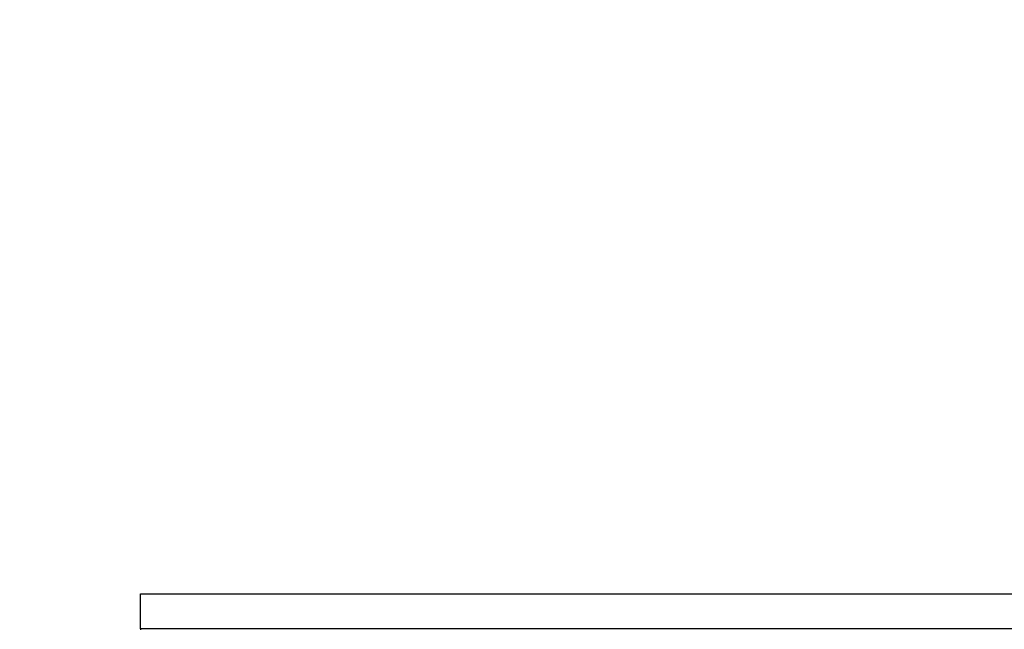
# Model space of a CAD drawing. Units: inches. Extents: x 0.3 to 10.6, y 0.4 to 8.2.
# Drawn here: x 9.3 to 9.6, y 3 to 3.2 of the extents above; entities that cross this region are included whole.
import ezdxf

# ---------------------------------------------------------------- set-up
doc = ezdxf.new("R2010")
doc.units = ezdxf.units.IN
doc.header["$MEASUREMENT"] = 0
doc.linetypes.add('HIDDEN', pattern=[0.075, 0.05, -0.025])
doc.layers.add('SERVICE_AREA_LINE', color=7, linetype='HIDDEN')
doc.styles.add('SLDTEXTSTYLE0', font='GOTHIC.TTF', dxfattribs={"width": 0.913})
doc.dimstyles.new('SLDDIMSTYLE0', dxfattribs={"dimtxt": 0.083333, "dimasz": 0.1, "dimexe": 0, "dimexo": 0.0625, "dimgap": 0.020833, "dimtad": 0, "dimtih": 1, "dimtoh": 1, "dimdec": 6, "dimlfac": 85, "dimrnd": 1e-09, "dimzin": 12, "dimdsep": 46, "dimlunit": 5, "dimtxsty": 'SLDTEXTSTYLE0', "dimsah": 1, "dimcen": 0.09, "dimadec": 0, "dimazin": 3, "dimtfac": 1, "dimtdec": 3, "dimtmove": 0, "dimatfit": 0, "dimfxl": 1, "dimfrac": 2, "dimtolj": 1, "dimtzin": 12, "dimarcsym": 0})

# ---------------------------------------------------------------- blocks, each defined once
blk = doc.blocks.new('_D_4')
at = {"layer": 'SERVICE_AREA_LINE'}
for p, q in [((8.94571, 3.24789), (9.0061, 3.24789)), ((9.0061, 3.24789), (9.0061, 2.84583)), ((9.28439, 2.84583), (8.8811, 2.84583)), ((9.11663, 2.68945), (8.8811, 2.68945)), ((9.0061, 2.68945), (9.0061, 2.43945))]:
    blk.add_line(p, q, dxfattribs=at)
for points in [[(9.0061, 2.84583), (9.0211, 2.94583), (8.9911, 2.94583)], [(9.0061, 2.68945), (8.9911, 2.58945), (9.0211, 2.58945)]]:
    blk.add_solid(points, dxfattribs=at)
at = {"layer": 'SERVICE_AREA_LINE', "insert": (8.58568, 3.28813), "char_height": 0.083333, "attachment_point": 1, "style": 'SLDTEXTSTYLE0'}
blk.add_mtext('13 1/4"', dxfattribs=at)

msp = doc.modelspace()

# ---------------------------------------------------------------- linework, layer by layer
at = {"color": 7, "linetype": 'Continuous', "lineweight": 25}
for p, q in [((9.33498316, 3.04512844), (10.04004198, 3.04512844)), ((9.33498316, 3.03430491), (9.33498316, 3.04512844)), ((9.33498316, 3.03430491), (9.33498316, 3.03406962)), ((10.04004198, 3.03430491), (9.33498316, 3.03430491))]:
    msp.add_line(p, q, dxfattribs=at)

# ---------------------------------------------------------------- dimensions: what is measured, and where the dimension line sits
at = {"layer": 'SERVICE_AREA_LINE'}
dim = msp.add_linear_dim(base=(9.00609988, 2.84583432), p1=(9.16663021, 2.68944903), p2=(9.33439492, 2.84583432), angle=90, dimstyle='SLDDIMSTYLE0', dxfattribs=at)
dim.commit()
dim.dimension.update_dxf_attribs({"geometry": '_D_4', "text_midpoint": (9.00609988, 3.24789029), "dimtype": 160})

doc.saveas('drawing.dxf')
